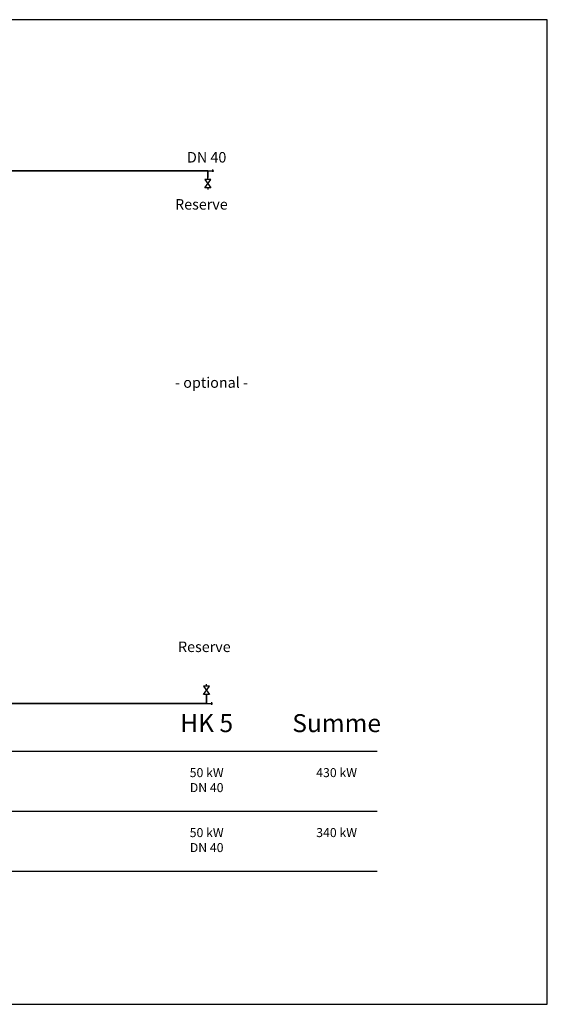
# Model space of a CAD drawing. Units: millimetres. Extents: x -75 to 38743, y 0 to 16416.
# Drawn here: x 29954 to 38743, y 0 to 16416 of the extents above; entities that cross this region are included whole.
import ezdxf
from ezdxf.enums import TextEntityAlignment as Align

# ---------------------------------------------------------------- set-up
doc = ezdxf.new("R2010")
doc.units = ezdxf.units.MM
doc.header["$LTSCALE"] = 20
doc.layers.add('400_Gneise-IB_Hnoplot', color=6, linetype='Continuous', plot=False)
doc.layers.add('420_Gneise-IB_H-TXT-1_8', color=3, linetype='Continuous')
for name, color, linetype, lineweight in [('420_Gneise-IB_H_OBJ_HZ', 7, 'Continuous', 25), ('420_Gneise-IB_H_RL', 160, 'Continuous', 35), ('420_Gneise-IB_H_VL', 10, 'Continuous', 35)]:
    doc.layers.add(name, color=color, linetype=linetype, lineweight=lineweight)
doc.styles.add('Arial', font='arial.ttf', dxfattribs={"height": 175})

# ---------------------------------------------------------------- blocks, each defined once
blk = doc.blocks.new('$STUDIO_ABSPERRUNG_SCHEMA')
at = {"transparency": 33554687}
for p, q in [((-0.07, 0), (-0.1, 0)), ((-0.07, 0.05), (0.07, -0.05)), ((0.07, 0.05), (-0.07, -0.05)), ((-0.07, -0.05), (-0.07, 0.05)), ((0.07, -0.05), (0.07, 0.05)), ((0.07, 0), (0.1, 0))]:
    blk.add_line(p, q, dxfattribs=at)
blk = doc.blocks.new('$STUDIO_ENTLEERUNGHZ_SCHEMA')
at = {"transparency": 33554687}
for p, q in [((0, 0), (0.1, 0)), ((0.08, 0.02), (0.08, -0.02))]:
    blk.add_line(p, q, dxfattribs=at)

msp = doc.modelspace()

# ---------------------------------------------------------------- linework, layer by layer
at = {"layer": '400_Gneise-IB_Hnoplot', "transparency": 33554687}
msp.add_lwpolyline([(0, 16416), (0, 0), (38743, 0), (38743, 16416)], close=True, dxfattribs=at)
at = {"layer": '420_Gneise-IB_H-TXT-1_8'}
for p, q in [((6625, 4218), (35906, 4218)), ((6625, 3218), (35906, 3218)), ((6625, 2218), (35906, 2218))]:
    msp.add_line(p, q, dxfattribs=at)
at = {"layer": '420_Gneise-IB_H_RL', "transparency": 33554687}
for p in [(4623, 13899), (33087, 13784)]:
    msp.add_line(p, (33087, 13899), dxfattribs=at)
at = {"layer": '420_Gneise-IB_H_VL', "transparency": 33554687}
for p, q in [((33068, 5015), (33068, 5165)), ((5097, 5015), (33068, 5015))]:
    msp.add_line(p, q, dxfattribs=at)

# ---------------------------------------------------------------- block references
at = {"layer": '420_Gneise-IB_H_OBJ_HZ', "transparency": 33554687, "xscale": 1000, "yscale": 1000, "zscale": 1000}
for p in [(33087, 13899), (33068, 5015)]:
    msp.add_blockref('$STUDIO_ENTLEERUNGHZ_SCHEMA', p, dxfattribs=at)
at = {"layer": '420_Gneise-IB_H_OBJ_HZ', "transparency": 33554687, "xscale": 1000, "yscale": 1000, "zscale": 1000, "rotation": 89.99999999999447}
for p in [(33087, 13684), (33068, 5235)]:
    msp.add_blockref('$STUDIO_ABSPERRUNG_SCHEMA', p, dxfattribs=at)

# ---------------------------------------------------------------- texts
at = {"layer": '420_Gneise-IB_H-TXT-1_8', "transparency": 33554687, "style": 'Arial'}
for s, height, p in [('DN 40', 175, (33068, 14035)), ('HK 5', 300, (33068, 4538)), ('Summe', 300, (35233, 4538))]:
    msp.add_text(s, height=height, dxfattribs=at).set_placement(p, align=Align.CENTER)
for s, p in [('Reserve', (32542, 13250)), ('- optional -', (32542, 10279)), ('Reserve', (32591, 5873))]:
    msp.add_text(s, height=175, dxfattribs=at).set_placement(p)
at = {"layer": '420_Gneise-IB_H-TXT-1_8', "char_height": 150, "attachment_point": 2, "style": 'Arial'}
for s, insert in [('50 kW\\PDN 40 ', (33068, 3938)), ('430 kW\\P ', (35233, 3938)), ('50 kW\\PDN 40 ', (33068, 2938)), ('340 kW\\P ', (35233, 2938))]:
    msp.add_mtext(s, dxfattribs=dict(at, insert=insert))

doc.saveas('drawing.dxf')
